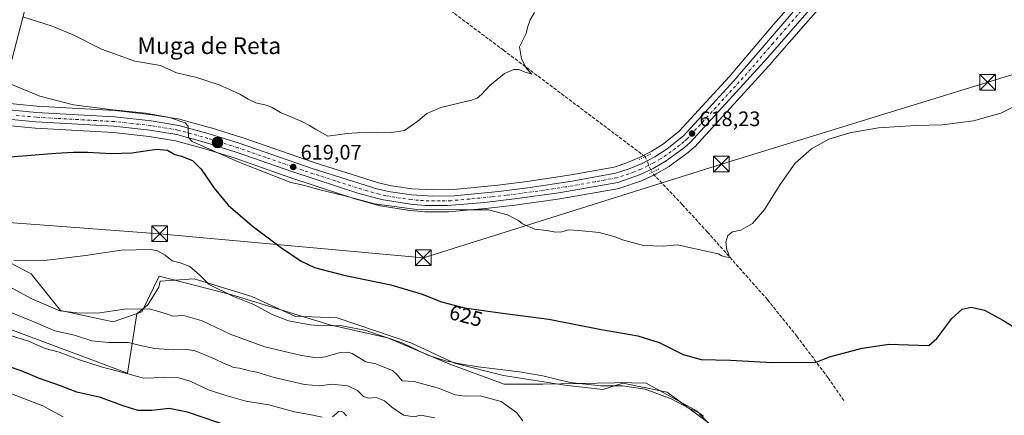
# Model space of a CAD drawing. Units: metres. Extents: x 627872 to 631327, y 4731919 to 4734307.
# Drawn here: x 628343 to 628813, y 4732660 to 4732849 of the extents above; entities that cross this region are included whole.
import ezdxf
from ezdxf.enums import TextEntityAlignment as Align

# ---------------------------------------------------------------- set-up
doc = ezdxf.new("R2010")
doc.units = ezdxf.units.M
doc.header["$MEASUREMENT"] = 0
for name, pattern in [('DGN Style 3', [2.307223458686699, 1.648016756204785, -0.6592067024819142]), ('DGN Style 4', [2.6384748266838614, 1.318413404963828, -0.6592067024819142, 0.001648016756204785, -0.6592067024819142]), ('DGN Style 5', [1.1536117293433497, 0.4944050268614355, -0.6592067024819142])]:
    doc.linetypes.add(name, pattern=pattern)
for name, color, linetype, lineweight in [('Carretera de calzada única Cxs', 7, 'Continuous', 13), ('Carretera de calzada única eje', 7, 'DGN Style 4', 0), ('Corriente artificial lineal', 4, 'DGN Style 3', 13), ('Corriente artificial lineal oculto', 135, 'DGN Style 4', 13), ('Cultivos herbáceos CxS', 92, 'Continuous', 0), ('Curva de nivel maestra', 30, 'Continuous', 30), ('Curva de nivel normal', 30, 'Continuous', 0), ('Entidad de ámbito territorial', 7, 'Continuous', 0), ('Entidad de ámbito territorial CxS', 92, 'Continuous', 0), ('Espacio natural protegido', 121, 'Continuous', 13), ('Espacio natural protegido CxS', 121, 'Continuous', 0), ('Matorral CxS', 135, 'Continuous', 0), ('Núcleo urbano CxS', 7, 'Continuous', 0), ('Puente lineal', 2, 'DGN Style 5', 0), ('Punto de cota en terreno', 7, 'Continuous', 0), ('Punto kilométrico de carretera', 7, 'Continuous', 0), ('Rótulo de curva de nivel directora', 7, 'Continuous', 0), ('Rótulo de punto de cota en terreno', 7, 'Continuous', 0), ('Tendido', 6, 'Continuous', 0), ('Texto cartográfico', 7, 'Continuous', 0), ('Torre de tendido puntual', 7, 'Continuous', 0)]:
    doc.layers.add(name, color=color, linetype=linetype, lineweight=lineweight)
doc.styles.add('Style-Arial', font='txt')

# ---------------------------------------------------------------- blocks, each defined once
blk = doc.blocks.new('*U7')
at = {"layer": 'Matorral CxS', "color": 135, "linetype": 'Continuous', "lineweight": 0}
blk.add_polyline3d([(628323.7814999997, 4732739.8509, 629.8738000000012), (628348.0642999997, 4732727.196699999, 631.0096999999951), (628362.0368999997, 4732709.7777, 634.6591999999946), (628387.3129000004, 4732704.3095, 636.0549000000028), (628400.9760999996, 4732709.0941, 635.264599999995), (628409.1741000004, 4732726.1801, 631.6346000000049), (628444.0141000003, 4732717.2949, 629.6656999999977), (628490.8749000002, 4732702.933499999, 629.7114000000003), (628518.3309000004, 4732696.655099999, 629.9444999999978), (628548.1947, 4732684.1461, 630.2847000000038), (628574.1545000002, 4732674.576900001, 631.9465000000055), (628592.5992999999, 4732674.576500001, 630.9036999999954), (628627.1398999998, 4732675.2053, 629.3220000000001), (628630.1725000005, 4732675.260500001, 629.2795000000042), (628635.0944999997, 4732675.183700001, 629.1968999999954), (628642.0292999997, 4732675.075300001, 628.921100000007), (628666.3783, 4732661.590299999, 629.593200000003), (628696.4364999998, 4732629.4669, 634.3684999999969)], dxfattribs=at)
blk = doc.blocks.new('*U19')
at = {"layer": 'Cultivos herbáceos CxS', "color": 92, "linetype": 'Continuous', "lineweight": 0}
blk.add_polyline3d([(628711.2543000003, 4732855.8091, 616.771900000007), (628703.0294000005, 4732846.350500001, 617.2694000000047), (628681.7133, 4732821.478700001, 618.6110999999946), (628657.9055000005, 4732795.429099999, 617.7777999999962), (628650.3062000005, 4732789.376300001, 617.8306000000011), (628644.7566999998, 4732785.849300001, 618.0096000000049), (628638.9117000002, 4732782.7871, 618.0890999999974), (628632.8241999998, 4732780.2345, 618.0194999999949), (628626.7461999999, 4732778.256100001, 617.8758999999991), (628606.2011000002, 4732774.5503, 618.0402999999933), (628585.1627000002, 4732771.3925, 618.0384999999952), (628571.1275000004, 4732769.651900001, 618.1159000000043), (628550.0979000004, 4732767.5667, 618.241200000004), (628540.1574999997, 4732767.3421, 618.1141999999963), (628530.2279000003, 4732767.946900001, 618.2106000000058), (628520.3557000002, 4732769.3837, 618.1728000000003), (628514.0219000002, 4732770.7623, 618.2890999999945), (628483.2745000003, 4732780.457900001, 617.542100000006), (628448.4061000004, 4732792.593499999, 618.5529999999999), (628448.3051000005, 4732792.626499999, 618.559699999998), (628434.0551000005, 4732797.026500001, 618.8019000000058), (628433.9709000001, 4732797.051300001, 618.8166000000056), (628419.4209000003, 4732801.081300001, 618.4404999999971), (628419.1221000003, 4732801.147700001, 618.4459999999963), (628405.9232000001, 4732803.300899999, 619.0059000000037), (628405.7744000005, 4732803.3215, 619.0072999999975), (628388.2943000002, 4732805.281500001, 619.2792000000045), (628388.1190999999, 4732805.2959, 619.2838000000047), (628370.6070999998, 4732806.225500001, 619.698000000004), (628350.7975000005, 4732807.381899999, 620.1769000000058), (628331.0623000005, 4732809.232100001, 620.5813000000053)], dxfattribs=at)
blk = doc.blocks.new('*U20')
at = {"layer": 'Cultivos herbáceos CxS', "color": 92, "linetype": 'Continuous', "lineweight": 0}
for points in [[(628696.4364999998, 4732629.4669, 634.3684999999969), (628666.3783, 4732661.590299999, 629.593200000003), (628642.0292999997, 4732675.075300001, 628.921100000007), (628635.0944999997, 4732675.183700001, 629.1968999999954), (628630.1725000005, 4732675.260500001, 629.2795000000042), (628627.1398999998, 4732675.2053, 629.3220000000001), (628592.5992999999, 4732674.576500001, 630.9036999999954), (628574.1545000002, 4732674.576900001, 631.9465000000055), (628548.1947, 4732684.1461, 630.2847000000038), (628518.3309000004, 4732696.655099999, 629.9444999999978), (628490.8749000002, 4732702.933499999, 629.7114000000003), (628444.0141000003, 4732717.2949, 629.6656999999977), (628409.1741000004, 4732726.1801, 631.6346000000049), (628400.9760999996, 4732709.0941, 635.264599999995), (628387.3129000004, 4732704.3095, 636.0549000000028), (628362.0368999997, 4732709.7777, 634.6591999999946), (628348.0642999997, 4732727.196699999, 631.0096999999951), (628323.7814999997, 4732739.8509, 629.8738000000012)], [(628329.9720999999, 4732798.7731, 621.3484000000026), (628349.9521000005, 4732796.913100001, 621.478099999993), (628350.0553000001, 4732796.905300001, 621.4787999999971), (628370.1130999997, 4732795.7347, 621.319399999993), (628387.3343000002, 4732794.8189, 621.4027999999962), (628404.4128999999, 4732792.9169, 621.4216000000015), (628417.0154999997, 4732790.865499999, 621.4259000000021), (628431.0657000003, 4732786.961100001, 621.2896999999939), (628445.0916999998, 4732782.630100001, 620.4253000000026), (628472.1788999997, 4732773.148499999, 619.4922999999981), (628472.2414999995, 4732773.127499999, 619.4900999999954), (628503.3315000003, 4732763.0075, 619.779999999999), (628503.4524999997, 4732762.970899999, 619.7718000000023), (628514.7225000003, 4732759.820900001, 619.9116000000067), (628515.0321000004, 4732759.751900001, 619.9190999999992), (628528.9653000003, 4732757.517899999, 619.7060000000056), (628529.2106999997, 4732757.4889, 619.7090999999928), (628536.2506999997, 4732756.948899999, 619.8225999999995), (628536.4687000001, 4732756.940099999, 619.8252000000066), (628547.0663000002, 4732756.9001, 619.7998999999982), (628547.3251, 4732756.9179, 619.7945000000036), (628547.5915000001, 4732756.9397, 619.7884000000049), (628565.1057000002, 4732758.431100001, 619.7094999999972), (628565.1897, 4732758.439300001, 619.7106000000058), (628579.4096999997, 4732760.0593, 619.4919999999984), (628579.4846999999, 4732760.0689, 619.4902000000002), (628600.7647000002, 4732763.038899999, 619.241399999999), (628600.8695, 4732763.055500001, 619.2404999999999), (628629.0903000003, 4732768.015500001, 618.9438999999984), (628629.5519000003, 4732768.135299999, 618.937699999995), (628639.8240999999, 4732771.6931, 618.8473999999987), (628640.0998999998, 4732771.806700001, 618.8389000000025), (628646.6299000002, 4732774.886700001, 618.587400000004), (628646.8517000005, 4732775.002900001, 618.5822999999946), (628653.1231000006, 4732778.6339, 618.735799999995), (628653.3885000005, 4732778.806700001, 618.7409999999945), (628662.1584999999, 4732785.206700001, 618.6744999999937), (628662.3399, 4732785.350299999, 618.6710000000021), (628665.0915000001, 4732787.7487, 618.5856000000058), (628665.3350999998, 4732787.9869, 618.5815000000002), (628702.4451000001, 4732828.616900001, 617.9265000000014), (628702.4924999997, 4732828.6699, 617.9248999999982), (628735.4156999999, 4732866.477700001, 616.796100000007)]]:
    blk.add_polyline3d(points, dxfattribs=at)
blk = doc.blocks.new('5PATER')
at = {"layer": 'Núcleo urbano CxS', "linetype": 'Continuous', "lineweight": 0}
h = blk.add_hatch(color=51, dxfattribs=at)
edge = h.paths.add_edge_path()
edge.add_ellipse((0, 0), major_axis=(-0.1095731443231308, -0.1110710700762829), ratio=0.9994222409660322, start_angle=0, end_angle=360)
blk = doc.blocks.new('5HITCA')
at = {"layer": 'Punto kilométrico de carretera', "linetype": 'Continuous', "lineweight": 0}
h = blk.add_hatch(color=1, dxfattribs=at)
edge = h.paths.add_edge_path()
edge.add_arc((0, 0), 0.2558578010358639, 0, 360)
at = {"layer": 'Punto kilométrico de carretera', "color": 7, "linetype": 'Continuous', "lineweight": 0}
blk.add_circle((0, 0), 0.2558578010358639, dxfattribs=at)
blk = doc.blocks.new('5TTEND')
at = {"layer": 'Corriente artificial lineal', "color": 7, "linetype": 'Continuous', "lineweight": 0}
for p, q in [((-0.375, 0.3754), (0.375, -0.3746)), ((0.3720000000000001, 0.3784000000000001), (-0.3720000000000001, -0.3776))]:
    blk.add_line(p, q, dxfattribs=at)
at = {"layer": 'Corriente artificial lineal', "color": 7, "linetype": 'Continuous', "lineweight": 0, "flags": 128}
blk.add_lwpolyline([(-0.375, -0.3746), (0.375, -0.3746), (0.375, 0.3754), (-0.375, 0.3754), (-0.3720000000000001, -0.3776)], dxfattribs=at)

msp = doc.modelspace()

# ---------------------------------------------------------------- linework, layer by layer
at = {"layer": 'Carretera de calzada única Cxs', "color": 7, "linetype": 'Continuous', "lineweight": 13}
for points in [[(628733.1901000004, 4732868.4901, 616.9695000000065), (628700.2301000003, 4732830.640100001, 617.9388999999937), (628663.1201, 4732790.0101, 618.5849000000017), (628660.3901000004, 4732787.630100001, 618.6264999999985), (628651.6201, 4732781.2301, 618.7309999999999), (628645.3501000004, 4732777.600099999, 618.6652999999933), (628638.8201000001, 4732774.520099999, 618.8150000000023), (628628.5701000001, 4732770.970100001, 618.9248999999982), (628600.3501000004, 4732766.0101, 619.1545000000042), (628579.0701000001, 4732763.040100001, 619.3427999999985), (628564.8501000004, 4732761.420100001, 619.5059000000037), (628547.0701000001, 4732759.9001, 619.735400000005), (628536.4801000003, 4732759.940099999, 619.7177999999985), (628529.4401000004, 4732760.4801, 619.6925000000047), (628515.5301000001, 4732762.710100001, 619.4752000000008), (628504.2600999996, 4732765.860099999, 619.5439999999944), (628473.1700999998, 4732775.9801, 619.4930000000022), (628446.0301000001, 4732785.4801, 620.3105000000069), (628431.9101, 4732789.840100001, 620.8019999999962), (628417.6601, 4732793.800100001, 621.0699000000022), (628404.8201000001, 4732795.890100001, 621.3868999999977), (628387.5800999999, 4732797.8101, 620.7139000000025), (628370.2801000001, 4732798.7301, 620.8972000000067), (628350.2301000003, 4732799.9001, 621.2966000000015), (628330.2500999998, 4732801.7601, 621.1252999999997)], [(628733.1901000004, 4732868.4901, 616.9695000000065), (628700.2301000003, 4732830.640100001, 617.9388999999937), (628663.1201, 4732790.0101, 618.5849000000017), (628660.3901000004, 4732787.630100001, 618.6264999999985), (628651.6201, 4732781.2301, 618.7309999999999), (628645.3501000004, 4732777.600099999, 618.6652999999933), (628638.8201000001, 4732774.520099999, 618.8150000000023), (628628.5701000001, 4732770.970100001, 618.9248999999982), (628600.3501000004, 4732766.0101, 619.1545000000042), (628579.0701000001, 4732763.040100001, 619.3427999999985), (628564.8501000004, 4732761.420100001, 619.5059000000037), (628547.0701000001, 4732759.9001, 619.735400000005), (628536.4801000003, 4732759.940099999, 619.7177999999985), (628529.4401000004, 4732760.4801, 619.6925000000047), (628515.5301000001, 4732762.710100001, 619.4752000000008), (628504.2600999996, 4732765.860099999, 619.5439999999944), (628473.1700999998, 4732775.9801, 619.4930000000022), (628446.0301000001, 4732785.4801, 620.3105000000069), (628431.9101, 4732789.840100001, 620.8019999999962), (628417.6601, 4732793.800100001, 621.0699000000022), (628404.8201000001, 4732795.890100001, 621.3868999999977), (628387.5800999999, 4732797.8101, 620.7139000000025), (628370.2801000001, 4732798.7301, 620.8972000000067), (628350.2301000003, 4732799.9001, 621.2966000000015), (628330.2500999998, 4732801.7601, 621.1252999999997)], [(628330.7301000003, 4732806.2501, 620.6904000000068), (628350.5701000001, 4732804.390100001, 620.6012000000047), (628370.4401000004, 4732803.2301, 620.4774000000034), (628387.9600999998, 4732802.300100001, 620.3545000000013), (628405.4401000004, 4732800.340100001, 620.0803000000016), (628418.6201, 4732798.190099999, 619.9765000000043), (628433.1700999998, 4732794.1601, 619.7966000000015), (628447.4200999998, 4732789.7601, 619.4198000000034), (628482.3300999999, 4732777.610099999, 618.934500000003), (628513.2500999998, 4732767.860099999, 619.0216999999975), (628519.8201000001, 4732766.4301, 619.0283999999956), (628529.9200999998, 4732764.960100001, 619.0099999999948), (628540.1001000004, 4732764.340100001, 619.097099999999), (628550.2801000001, 4732764.5701, 619.1110999999946), (628571.4600999998, 4732766.670100001, 619.0709999999963), (628585.5701000001, 4732768.420100001, 618.9097000000038), (628606.6901000004, 4732771.590100001, 618.7942000000039), (628627.4801000003, 4732775.340100001, 618.5978999999934), (628633.8701, 4732777.420100001, 618.5841999999975), (628640.1901000004, 4732780.0701, 618.5053999999947), (628646.2600999996, 4732783.2501, 618.4603000000062), (628652.0500999996, 4732786.9301, 618.3769999999931), (628659.9600999998, 4732793.2301, 618.2734999999957), (628683.9600999998, 4732819.4901, 618.3006000000023), (628705.3000999996, 4732844.390100001, 617.5681999999942), (628713.5000999998, 4732853.8201, 617.3543999999965)], [(628330.7301000003, 4732806.2501, 620.6904000000068), (628350.5701000001, 4732804.390100001, 620.6012000000047), (628370.4401000004, 4732803.2301, 620.4774000000034), (628387.9600999998, 4732802.300100001, 620.3545000000013), (628405.4401000004, 4732800.340100001, 620.0803000000016), (628418.6201, 4732798.190099999, 619.9765000000043), (628433.1700999998, 4732794.1601, 619.7966000000015), (628447.4200999998, 4732789.7601, 619.4198000000034), (628482.3300999999, 4732777.610099999, 618.934500000003), (628513.2500999998, 4732767.860099999, 619.0216999999975), (628519.8201000001, 4732766.4301, 619.0283999999956), (628529.9200999998, 4732764.960100001, 619.0099999999948), (628540.1001000004, 4732764.340100001, 619.097099999999), (628550.2801000001, 4732764.5701, 619.1110999999946), (628571.4600999998, 4732766.670100001, 619.0709999999963), (628585.5701000001, 4732768.420100001, 618.9097000000038), (628606.6901000004, 4732771.590100001, 618.7942000000039), (628627.4801000003, 4732775.340100001, 618.5978999999934), (628633.8701, 4732777.420100001, 618.5841999999975), (628640.1901000004, 4732780.0701, 618.5053999999947), (628646.2600999996, 4732783.2501, 618.4603000000062), (628652.0500999996, 4732786.9301, 618.3769999999931), (628659.9600999998, 4732793.2301, 618.2734999999957), (628683.9600999998, 4732819.4901, 618.3006000000023), (628705.3000999996, 4732844.390100001, 617.5681999999942), (628713.5000999998, 4732853.8201, 617.3543999999965)]]:
    msp.add_polyline3d(points, dxfattribs=at)
at = {"layer": 'Carretera de calzada única eje', "color": 7, "linetype": 'DGN Style 4', "lineweight": 0}
msp.add_polyline3d([(628723.3300999999, 4732861.1501, 617.193499999994), (628706.8701, 4732842.2301, 617.6496999999945), (628702.7600999996, 4732837.5101, 617.773000000001), (628692.1001000004, 4732825.0601, 618.0929000000033), (628673.5301000001, 4732804.7501, 618.2673000000068), (628661.5301000001, 4732791.610099999, 618.4401000000071), (628660.1700999998, 4732790.4301, 618.453800000003), (628656.2301000003, 4732787.270099999, 618.5037000000011), (628651.8300999999, 4732784.0801, 618.562699999995), (628648.9401000004, 4732782.2401, 618.5987000000023), (628645.8201000001, 4732780.4301, 618.5785999999935), (628642.7801000001, 4732778.840100001, 618.619000000006), (628639.5100999996, 4732777.300100001, 618.6609999999928), (628636.3501000004, 4732775.970100001, 618.7111000000004), (628631.2301000003, 4732774.1801, 618.7462999999989), (628628.0301000001, 4732773.1601, 618.774900000004), (628617.6201, 4732771.270099999, 618.8592000000062), (628603.5100999996, 4732768.800100001, 618.940300000002), (628592.9600999998, 4732767.210100001, 619.0626000000047), (628582.3201000001, 4732765.7301, 619.1670000000013), (628575.2600999996, 4732764.840100001, 619.2066000000051), (628568.1401000004, 4732764.040100001, 619.2369999999937), (628557.5701000001, 4732762.9901, 619.2780999999959), (628548.6700999998, 4732762.2301, 619.3411999999954), (628543.5701000001, 4732762.110099999, 619.3479999999981), (628538.2801000001, 4732762.140100001, 619.3260000000009), (628533.2100999998, 4732762.440099999, 619.2796999999991), (628529.6700999998, 4732762.720100001, 619.2571999999927), (628524.6401000004, 4732763.440099999, 619.2253999999957), (628517.6700999998, 4732764.5701, 619.2459999999992), (628514.3901000004, 4732765.290100001, 619.2565000000031), (628508.7500999998, 4732766.860099999, 619.2103000000062), (628493.3000999996, 4732771.7401, 619.1178000000073), (628477.7500999998, 4732776.800100001, 619.1707000000024), (628460.3000999996, 4732782.860099999, 619.3479999999981), (628446.7301000003, 4732787.610099999, 619.6628000000055), (628439.6001000004, 4732789.8201, 619.8965000000027), (628432.5500999996, 4732792.0001, 620.0997999999963), (628418.1401000004, 4732796.0001, 620.5075999999972), (628405.1401000004, 4732798.110099999, 620.281099999993), (628396.3901000004, 4732799.090100001, 620.4064999999973), (628387.7600999996, 4732800.050100001, 620.5347999999941), (628379.0100999996, 4732800.5101, 620.6680999999953), (628370.3501000004, 4732800.9801, 620.6821999999956), (628360.3300999999, 4732801.5701, 620.7290999999968), (628350.3901000004, 4732802.140100001, 620.8073000000004), (628340.4101, 4732803.0801, 620.7651999999945)], dxfattribs=at)
at = {"layer": 'Corriente artificial lineal', "color": 4, "linetype": 'DGN Style 3', "lineweight": 13}
for points in [[(628641.5475000005, 4732783.275599999, 618.178899999999), (628573.9401000004, 4732834.0801, 614.5893999999971), (628486.2600999996, 4732899.6601, 611.2866000000067), (628408.8400999998, 4732956.050100001, 608.0265000000073), (628336.5500999996, 4733009.860099999, 605.5032999999967), (628273.8800999997, 4733060.360099999, 602.8108999999968), (628192.9301000005, 4733130.640100001, 599.8313999999956), (628151.3399999999, 4733164.224199999, 598.7462999999989)], [(628736.5800999999, 4732666.720100001, 627.2209000000003), (628728.9700999996, 4732677.6801, 625.9159000000072), (628714.1401000004, 4732697.4001, 623.7250000000058), (628700.0100999996, 4732714.9801, 622.0265999999974), (628671.3800999997, 4732747.2401, 619.6331999999966), (628659.2801000001, 4732760.440099999, 619.317200000005), (628644.8153999997, 4732775.732000001, 618.602899999998)]]:
    msp.add_polyline3d(points, dxfattribs=at)
at = {"layer": 'Corriente artificial lineal oculto', "color": 135, "linetype": 'DGN Style 4', "lineweight": 13, "extrusion": (-0.0204742025027047, 0.04726252149689806, 0.9986726496172975), "elevation": 211429.6953180764, "flags": 128}
msp.add_lwpolyline([(-2458149.665825794, -4087447.347125788), (-2458149.665825794, -4087439.115185109)], dxfattribs=at)
at = {"layer": 'Cultivos herbáceos CxS', "color": 92, "linetype": 'Continuous', "lineweight": 0}
for points in [[(628329.9720999999, 4732798.7731, 621.3484000000026), (628349.9521000005, 4732796.913100001, 621.478099999993), (628350.0553000001, 4732796.905300001, 621.4787999999971), (628370.1130999997, 4732795.7347, 621.319399999993), (628387.3343000002, 4732794.8189, 621.4027999999962), (628404.4128999999, 4732792.9169, 621.4216000000015), (628417.0154999997, 4732790.865499999, 621.4259000000021), (628431.0657000003, 4732786.961100001, 621.2896999999939), (628445.0916999998, 4732782.630100001, 620.4253000000026), (628472.1788999997, 4732773.148499999, 619.4922999999981), (628472.2414999995, 4732773.127499999, 619.4900999999954), (628503.3315000003, 4732763.0075, 619.779999999999), (628503.4524999997, 4732762.970899999, 619.7718000000023), (628514.7225000003, 4732759.820900001, 619.9116000000067), (628515.0321000004, 4732759.751900001, 619.9190999999992), (628528.9653000003, 4732757.517899999, 619.7060000000056), (628529.2106999997, 4732757.4889, 619.7090999999928), (628536.2506999997, 4732756.948899999, 619.8225999999995), (628536.4687000001, 4732756.940099999, 619.8252000000066), (628547.0663000002, 4732756.9001, 619.7998999999982), (628547.3251, 4732756.9179, 619.7945000000036), (628547.5915000001, 4732756.9397, 619.7884000000049), (628565.1057000002, 4732758.431100001, 619.7094999999972), (628565.1897, 4732758.439300001, 619.7106000000058), (628579.4096999997, 4732760.0593, 619.4919999999984), (628579.4846999999, 4732760.0689, 619.4902000000002), (628600.7647000002, 4732763.038899999, 619.241399999999), (628600.8695, 4732763.055500001, 619.2404999999999), (628629.0903000003, 4732768.015500001, 618.9438999999984), (628629.5519000003, 4732768.135299999, 618.937699999995), (628639.8240999999, 4732771.6931, 618.8473999999987), (628640.0998999998, 4732771.806700001, 618.8389000000025), (628646.6299000002, 4732774.886700001, 618.587400000004), (628646.8517000005, 4732775.002900001, 618.5822999999946), (628653.1231000006, 4732778.6339, 618.735799999995), (628653.3885000005, 4732778.806700001, 618.7409999999945), (628662.1584999999, 4732785.206700001, 618.6744999999937), (628662.3399, 4732785.350299999, 618.6710000000021), (628665.0915000001, 4732787.7487, 618.5856000000058), (628665.3350999998, 4732787.9869, 618.5815000000002), (628702.4451000001, 4732828.616900001, 617.9265000000014), (628702.4924999997, 4732828.6699, 617.9248999999982), (628735.4156999999, 4732866.477700001, 616.796100000007)], [(628331.0623000005, 4732809.232100001, 620.5813000000053), (628350.7975000005, 4732807.381899999, 620.1769000000058), (628370.6070999998, 4732806.225500001, 619.698000000004), (628388.1190999999, 4732805.2959, 619.2838000000047), (628388.2943000002, 4732805.281500001, 619.2792000000045), (628405.7744000005, 4732803.3215, 619.0072999999975), (628405.9232000001, 4732803.300899999, 619.0059000000037), (628419.1221000003, 4732801.147700001, 618.4459999999963), (628419.4209000003, 4732801.081300001, 618.4404999999971), (628433.9709000001, 4732797.051300001, 618.8166000000056), (628434.0551000005, 4732797.026500001, 618.8019000000058), (628448.3051000005, 4732792.626499999, 618.559699999998), (628448.4061000004, 4732792.593499999, 618.5529999999999), (628483.2745000003, 4732780.457900001, 617.542100000006), (628514.0219000002, 4732770.7623, 618.2890999999945), (628520.3557000002, 4732769.3837, 618.1728000000003), (628530.2279000003, 4732767.946900001, 618.2106000000058), (628540.1574999997, 4732767.3421, 618.1141999999963), (628550.0979000004, 4732767.5667, 618.241200000004), (628571.1275000004, 4732769.651900001, 618.1159000000043), (628585.1627000002, 4732771.3925, 618.0384999999952), (628606.2011000002, 4732774.5503, 618.0402999999933), (628626.7461999999, 4732778.256100001, 617.8758999999991), (628632.8241999998, 4732780.2345, 618.0194999999949), (628638.9117000002, 4732782.7871, 618.0890999999974), (628644.7566999998, 4732785.849300001, 618.0096000000049), (628650.3062000005, 4732789.376300001, 617.8306000000011), (628657.9055000005, 4732795.429099999, 617.7777999999962), (628681.7133, 4732821.478700001, 618.6110999999946), (628703.0294000005, 4732846.350500001, 617.2694000000047), (628711.2543000003, 4732855.8091, 616.771900000007)], [(628323.7814999997, 4732739.8509, 629.8738000000012), (628348.0642999997, 4732727.196699999, 631.0096999999951), (628362.0368999997, 4732709.7777, 634.6591999999946), (628387.3129000004, 4732704.3095, 636.0549000000028), (628400.9760999996, 4732709.0941, 635.264599999995), (628409.1741000004, 4732726.1801, 631.6346000000049), (628444.0141000003, 4732717.2949, 629.6656999999977), (628490.8749000002, 4732702.933499999, 629.7114000000003), (628518.3309000004, 4732696.655099999, 629.9444999999978), (628548.1947, 4732684.1461, 630.2847000000038), (628574.1545000002, 4732674.576900001, 631.9465000000055), (628592.5992999999, 4732674.576500001, 630.9036999999954), (628627.1398999998, 4732675.2053, 629.3220000000001), (628630.1725000005, 4732675.260500001, 629.2795000000042), (628635.0944999997, 4732675.183700001, 629.1968999999954), (628642.0292999997, 4732675.075300001, 628.921100000007), (628666.3783, 4732661.590299999, 629.593200000003), (628696.4364999998, 4732629.4669, 634.3684999999969), (628710.9687000001, 4732585.381100001, 640.6554999999935), (628727.8591, 4732560.436899999, 642.818299999999), (628734.3415000001, 4732527.363100001, 651.0316000000021)]]:
    msp.add_polyline3d(points, dxfattribs=at)
at = {"layer": 'Curva de nivel maestra', "color": 30, "linetype": 'Continuous', "lineweight": 30, "flags": 128}
for points, elevation in [([(628334.0499999998, 4732782.8201), (628359.8200000003, 4732784.9801), (628368.2800000003, 4732785.390100001), (628375.2000000002, 4732785.440099999), (628386.2400000002, 4732784.720100001), (628396.2000000002, 4732785.1601), (628407.9199999999, 4732786.890100001), (628413.1399999997, 4732786.290100001), (628416.7100000001, 4732784.340100001), (628419.8600000005, 4732783.450099999), (628425.1799999997, 4732781.4001), (628429.3399999999, 4732777.2601), (628435.4600000001, 4732768.1501), (628442.2199999997, 4732760.120100001), (628453.7000000002, 4732750.1601), (628467.7100000001, 4732739.630100001), (628477.0800000001, 4732733.350099999), (628483.5499999998, 4732730.360099999), (628497.4500000002, 4732726.600099999), (628520.0599999997, 4732722.020099999), (628534.9299999997, 4732717.540100001), (628544.2699999996, 4732713.880100001), (628555.1600000003, 4732711.040100001), (628573.4000000004, 4732708.440099999), (628595.4800000006, 4732705.610099999), (628619.8300000001, 4732700.800100001), (628638.0199999996, 4732697.670100001), (628648.2199999997, 4732694.5001), (628659.7400000002, 4732688.780099999), (628668.4000000004, 4732686.380100001), (628682.3799999999, 4732686.030099999), (628702.2699999996, 4732684.940099999), (628723.4100000003, 4732685.0801), (628729.75, 4732687.6601), (628745.3300000001, 4732691.8101), (628758.0700000003, 4732693.690099999), (628772.3300000001, 4732693.220100001), (628777.2400000002, 4732692.950099999), (628781.0300000003, 4732696.4301), (628788.2400000002, 4732705.850099999), (628793.0800000001, 4732710.300100001), (628797.4100000003, 4732711.3301), (628803.79, 4732709.880100001), (628812.5899999999, 4732705.1801), (628819.54, 4732700.800100001)], 625), ([(628444.25, 4732653.870100001), (628422.7400000002, 4732661.140100001), (628414.0599999997, 4732662.860099999), (628405.7300000006, 4732661.970100001), (628399.0599999997, 4732662.0001), (628392.0899999999, 4732664.130100001), (628381.1299999999, 4732668.220100001), (628369.8799999999, 4732670.670100001), (628362.0700000003, 4732673.7601), (628352.0599999997, 4732677.200099999), (628343.7100000001, 4732680.700099999), (628336.7800000003, 4732683.1501)], 650)]:
    msp.add_lwpolyline(points, dxfattribs=dict(at, elevation=elevation))
at = {"layer": 'Curva de nivel normal', "color": 30, "linetype": 'Continuous', "lineweight": 0, "flags": 128}
for points, elevation in [([(628344.0499999998, 4732850.020099999), (628358.0499999998, 4732845.640100001), (628368.0599999997, 4732841.440099999), (628381.6100000005, 4732834.610099999), (628397.5899999999, 4732828.960100001), (628409.9299999997, 4732826.7501), (628417.5499999998, 4732823.300100001), (628426.6399999997, 4732821.2601), (628437.9500000002, 4732817.540100001), (628447.7699999996, 4732813.1801), (628451.7699999996, 4732810.720100001), (628455.4800000006, 4732809.040100001), (628460.4199999999, 4732807.840100001), (628463.2199999997, 4732806.690099999), (628467.2599999999, 4732804.350099999), (628477.0999999996, 4732800.1801), (628481.1299999999, 4732798.090100001), (628484, 4732796.3301), (628489.7999999998, 4732793.0801), (628499.1500000004, 4732794.350099999), (628508.3899999997, 4732795.030099999), (628513.6699999999, 4732794.620100001), (628520.1200000001, 4732794.7401), (628523.7300000006, 4732795.280099999), (628526.5700000003, 4732795.840100001), (628532.8700000001, 4732800.2301), (628537.1699999999, 4732803.860099999), (628543.8799999999, 4732806.7601), (628558.6200000001, 4732810.3101), (628561.2999999998, 4732811.2501), (628563.3600000005, 4732813.0101), (628567.3600000005, 4732817.2301), (628574.3200000003, 4732822.960100001), (628578.7999999998, 4732824.960100001), (628581.2199999997, 4732824.920100001), (628584.1699999999, 4732823.610099999), (628587.3799999999, 4732822.6801), (628584.8099999997, 4732825.4301), (628582.5300000003, 4732829.970100001), (628581.4800000006, 4732835.7601), (628583.04, 4732838.9101), (628584.7400000002, 4732842.0601), (628585.2699999996, 4732844.940099999), (628586.5999999996, 4732848.6801), (628588.75, 4732852.220100001)], 615), ([(628337.9199999999, 4732818.100099999), (628352.2000000002, 4732812.170100001), (628368.25, 4732807.970100001), (628387.0599999997, 4732805.6801), (628402.8600000005, 4732804.090100001), (628414.2300000006, 4732801.9801), (628421.6900000004, 4732799.360099999), (628423.0499999998, 4732797.880100001), (628423.29, 4732792.4101), (628424.9500000002, 4732790.5801), (628447.0599999997, 4732780.8101), (628472.2100000001, 4732770.840100001), (628478.8700000001, 4732769.440099999), (628486.0599999997, 4732767.340100001), (628497.3899999997, 4732764.690099999), (628512.2199999997, 4732760.6801), (628532.3600000005, 4732758.0701), (628553.2199999997, 4732757.770099999), (628566.7400000002, 4732757.780099999), (628575.7400000002, 4732755.530099999), (628579.1200000001, 4732753.6601), (628581.0700000003, 4732752.800100001), (628582.9900000002, 4732751.1601), (628588.7800000003, 4732748.640100001), (628594.3899999997, 4732747.9001), (628598.8600000005, 4732747.140100001), (628601.7300000006, 4732747.340100001), (628605.0099999999, 4732748.290100001), (628609.8799999999, 4732747.9001), (628619.5999999996, 4732746.970100001), (628624.7999999998, 4732745.520099999), (628627.2999999998, 4732744.880100001), (628630.7199999997, 4732743.5001), (628640.8200000003, 4732740.8201), (628650.2000000002, 4732740.450099999), (628657.0700000003, 4732741.200099999), (628672.0899999999, 4732737.7401), (628676.5999999996, 4732736.860099999), (628678.2800000003, 4732735.920100001), (628679.8200000003, 4732735.340100001), (628681.8700000001, 4732735.020099999), (628681.5, 4732736.920100001), (628680.5999999996, 4732738.7601), (628680.1100000005, 4732742.440099999), (628681.1900000004, 4732745.550100001), (628683.4100000003, 4732747.2601), (628687.4100000003, 4732748.1601), (628692.9400000004, 4732751.370100001), (628698.7199999997, 4732758.0601), (628706.1399999997, 4732770.0101), (628713.2999999998, 4732780.130100001), (628721.0800000001, 4732786.9901), (628729.4100000003, 4732791.5601), (628739.5, 4732794.6801), (628753.1100000005, 4732797.0001), (628771.0599999997, 4732798.100099999), (628783.6600000003, 4732798.450099999), (628798.5199999996, 4732800.440099999), (628811.5800000001, 4732804.090100001), (628819.8799999999, 4732808.220100001)], 620), ([(628669.4500000002, 4732659.1801), (628666.7400000002, 4732661.1601), (628662.4000000004, 4732663.130100001), (628654.0700000003, 4732667.530099999), (628641.6299999999, 4732672.130100001), (628630.7400000002, 4732673.700099999), (628620.4000000004, 4732673.670100001), (628605.7100000001, 4732675.3101), (628592.6399999997, 4732678.4901), (628581.5199999996, 4732680.450099999), (628561.6799999997, 4732682.7401), (628553.9400000004, 4732684.0801), (628546.1200000001, 4732685.610099999), (628537.6299999999, 4732688.460100001), (628525.3700000001, 4732694.2301), (628507.5800000001, 4732700.420100001), (628495.7100000001, 4732702.6501), (628487.5199999996, 4732702.470100001), (628481.4299999997, 4732702.9001), (628471.0499999998, 4732704.770099999), (628463.3200000003, 4732707.790100001), (628454.8799999999, 4732712.380100001), (628444.4000000004, 4732716.5801), (628433.0599999997, 4732722.2401), (628428.5099999999, 4732726.800100001), (628423.8899999997, 4732730.840100001), (628419.2800000003, 4732732.5601), (628415.4800000006, 4732733.440099999), (628412.1600000003, 4732736.2601), (628408.3899999997, 4732738.290100001), (628405.3300000001, 4732738.940099999), (628391.0599999997, 4732738.640100001), (628374.0599999997, 4732736.040100001), (628354.4699999997, 4732733.5801), (628339.7699999996, 4732733.800100001)], 630), ([(628332.9500000002, 4732723.5801), (628348.3200000003, 4732715.270099999), (628361.7199999997, 4732709.6501), (628369.8200000003, 4732708.630100001), (628379.75, 4732708.530099999), (628392.7300000006, 4732710.360099999), (628404.5599999997, 4732710.520099999), (628412.7199999997, 4732708.0801), (628415.7100000001, 4732706.9901), (628420.8799999999, 4732707.3301), (628429.8600000005, 4732704.8101), (628443.1100000005, 4732698.460100001), (628459.7999999998, 4732692.380100001), (628477.3300000001, 4732688.2401), (628484.6100000005, 4732687.1501), (628488.5800000001, 4732687.590100001), (628495.8300000001, 4732689.6801), (628499.7000000002, 4732689.840100001), (628501.5599999997, 4732689.130100001), (628508.04, 4732685.2301), (628512.7999999998, 4732684.290100001), (628516.2999999998, 4732682.7401), (628520.7599999999, 4732681.0101), (628523.1299999999, 4732678.890100001), (628525.4400000004, 4732676.140100001), (628531.1600000003, 4732675.840100001), (628543.2199999997, 4732672.4901), (628550.7599999999, 4732669.360099999), (628555.5199999996, 4732668.790100001), (628562.7400000002, 4732669.0101), (628572.7000000002, 4732666.280099999), (628580.1399999997, 4732661.030099999), (628583.0999999996, 4732656.940099999)], 635), ([(628337.7199999997, 4732709.120100001), (628350.0499999998, 4732704.0601), (628359.3799999999, 4732700.050100001), (628368.7400000002, 4732698.020099999), (628377.0599999997, 4732695.300100001), (628385.2199999997, 4732694.5001), (628394.4900000002, 4732694.440099999), (628400.8799999999, 4732692.8201), (628407.0199999996, 4732691.630100001), (628416.0199999996, 4732690.950099999), (628421.5899999999, 4732691.280099999), (628426.5199999996, 4732690.4101), (628435.6399999997, 4732686.700099999), (628440.3799999999, 4732684.390100001), (628442.9100000003, 4732683.420100001), (628444.8099999997, 4732682.520099999), (628447.6600000003, 4732682.110099999), (628452.3899999997, 4732680.960100001), (628455.9400000004, 4732680.220100001), (628464.25, 4732677.6801), (628478.7599999999, 4732674.3101), (628485.9900000002, 4732673.780099999), (628491.7800000003, 4732674.4901), (628499.5099999999, 4732673.8101), (628504.0099999999, 4732671.5001), (628506.9000000004, 4732668.5701), (628509.3600000005, 4732667.890100001), (628512.9699999997, 4732668.090100001), (628516.9699999997, 4732666.5801), (628520.5300000003, 4732663.470100001), (628526.0999999996, 4732659.7601), (628531.1900000004, 4732658.850099999), (628534.1200000001, 4732659.720100001), (628541, 4732658.440099999)], 640), ([(628487.2000000002, 4732658.800100001), (628481.9199999999, 4732659.860099999), (628473.9500000002, 4732661.3101), (628461.6200000001, 4732664.590100001), (628450.7400000002, 4732666.440099999), (628441.7400000002, 4732669.0101), (628433.0800000001, 4732671.700099999), (628424.1200000001, 4732675.9301), (628418.6399999997, 4732677.5801), (628411.6799999997, 4732677.790100001), (628401.7999999998, 4732677.4101), (628393.1900000004, 4732679.800100001), (628381.5099999999, 4732682.7601), (628370.6799999997, 4732686.280099999), (628361.4400000004, 4732689.790100001), (628354.75, 4732691.640100001), (628346.6900000004, 4732695.040100001), (628335.1299999999, 4732698.7501)], 645.0000000000001), ([(628336.5, 4732670.700099999), (628353.54, 4732664.140100001), (628363.3300000001, 4732658.940099999)], 655), ([(628498.79, 4732659.4301), (628497.4199999999, 4732661.030099999), (628496.1900000004, 4732661.640100001), (628495.0499999998, 4732661.520099999), (628493.9699999997, 4732660.4901), (628492.1799999997, 4732658.9301)], 645.0000000000001)]:
    msp.add_lwpolyline(points, dxfattribs=dict(at, elevation=elevation))
at = {"layer": 'Entidad de ámbito territorial', "color": 7, "linetype": 'Continuous', "lineweight": 0, "flags": 128}
msp.add_lwpolyline([(628325.8830000017, 4732739.138100003), (628326.7010000022, 4732754.400000002), (628328.3420000017, 4732794.580999998), (628329.8530000015, 4732798.682000001), (628331.1670000008, 4732802.252), (628333.1250000013, 4732808.130000002), (628377.7000000014, 4732978.765000002), (628377.4530000018, 4733037.085000002), (628376.5780000017, 4733163.378000002), (628377.9130000002, 4733168.228999999), (628394.6320000004, 4733212.347), (628402.4580000007, 4733236.366000001), (628311.7080000001, 4733283.268000001), (628257.9560000009, 4733310.582000002), (628250.7930000008, 4733343.246999999), (628237.234000001, 4733437.957000002), (628235.2760000007, 4733451.632999998), (628195.5389999998, 4733604.090000001)], dxfattribs=at)
at = {"layer": 'Entidad de ámbito territorial CxS', "color": 92, "linetype": 'Continuous', "lineweight": 0, "flags": 128}
msp.add_lwpolyline([(628333.1250000007, 4732808.130000001), (628377.7000000008, 4732978.765000001)], dxfattribs=at)
at = {"layer": 'Espacio natural protegido', "color": 121, "linetype": 'Continuous', "lineweight": 13, "flags": 128}
msp.add_lwpolyline([(628671.8839999998, 4732656.0761), (628652.1170000006, 4732670.745100001), (628630.9589999998, 4732674.969099998), (628621.3360000009, 4732672.015100001), (628603.252000001, 4732674.1271), (628573.8230000014, 4732678.720100002), (628550.4809999996, 4732684.552099999), (628529.6330000019, 4732694.248100001), (628494.3830000008, 4732706.2361), (628474.0380000002, 4732707.040100002), (628453.5719999999, 4732716.484100001), (628425.9970000006, 4732724.798099998), (628409.7420000002, 4732723.760100001), (628409.0120000015, 4732720.953099998), (628403.7810000024, 4732712.485100001), (628398.4979999999, 4732708.199100001), (628394.0350000021, 4732679.788099999), (628323.1310000004, 4732706.181100001)], dxfattribs=at)
msp.add_lwpolyline([(628671.8839999998, 4732656.0761), (628652.1170000006, 4732670.745100001), (628630.9589999998, 4732674.969099998), (628621.3360000009, 4732672.015100001), (628603.252000001, 4732674.1271), (628573.8230000014, 4732678.720100002), (628550.4809999996, 4732684.552099999), (628529.6330000019, 4732694.248100001), (628494.3830000008, 4732706.2361), (628474.0380000002, 4732707.040100002), (628453.5719999999, 4732716.484100001), (628425.9970000006, 4732724.798099998), (628409.7420000002, 4732723.760100001), (628409.0120000015, 4732720.953099998), (628403.7810000024, 4732712.485100001), (628398.4979999999, 4732708.199100001), (628394.0350000021, 4732679.788099999), (628323.1310000004, 4732706.181100001)], dxfattribs=at)
at = {"layer": 'Espacio natural protegido CxS', "color": 121, "linetype": 'Continuous', "lineweight": 0, "flags": 128}
msp.add_lwpolyline([(628323.1309999998, 4732706.181066666), (628394.0349999993, 4732679.7881), (628398.4979999993, 4732708.1991), (628403.7809999996, 4732712.4851), (628409.012000001, 4732720.953099999), (628409.7419999996, 4732723.760100001), (628425.997, 4732724.798099999), (628453.5719999993, 4732716.4841), (628474.0379999996, 4732707.040100001), (628494.3830000003, 4732706.236099999), (628529.6330000013, 4732694.2481), (628550.480999999, 4732684.5521), (628573.8230000008, 4732678.720100001), (628603.2520000006, 4732674.127099999), (628621.3360000004, 4732672.015099999), (628630.9589999992, 4732674.969099999), (628652.1169999999, 4732670.7451), (628671.8839999993, 4732656.076099999)], dxfattribs=at)
msp.add_lwpolyline([(628323.1309999998, 4732706.181066666), (628394.0349999993, 4732679.7881), (628398.4979999993, 4732708.1991), (628403.7809999996, 4732712.4851), (628409.012000001, 4732720.953099999), (628409.7419999996, 4732723.760100001), (628425.997, 4732724.798099999), (628453.5719999993, 4732716.4841), (628474.0379999996, 4732707.040100001), (628494.3830000003, 4732706.236099999), (628529.6330000013, 4732694.2481), (628550.480999999, 4732684.5521), (628573.8230000008, 4732678.720100001), (628603.2520000006, 4732674.127099999), (628621.3360000004, 4732672.015099999), (628630.9589999992, 4732674.969099999), (628652.1169999999, 4732670.7451), (628671.8839999993, 4732656.076099999)], dxfattribs=at)
at = {"layer": 'Matorral CxS', "color": 135, "linetype": 'Continuous', "lineweight": 0}
msp.add_polyline3d([(628323.7814999997, 4732739.8509, 629.8738000000012), (628348.0642999997, 4732727.196699999, 631.0096999999951), (628362.0368999997, 4732709.7777, 634.6591999999946), (628387.3129000004, 4732704.3095, 636.0549000000028), (628400.9760999996, 4732709.0941, 635.264599999995), (628409.1741000004, 4732726.1801, 631.6346000000049), (628444.0141000003, 4732717.2949, 629.6656999999977), (628490.8749000002, 4732702.933499999, 629.7114000000003), (628518.3309000004, 4732696.655099999, 629.9444999999978), (628548.1947, 4732684.1461, 630.2847000000038), (628574.1545000002, 4732674.576900001, 631.9465000000055), (628592.5992999999, 4732674.576500001, 630.9036999999954), (628627.1398999998, 4732675.2053, 629.3220000000001), (628630.1725000005, 4732675.260500001, 629.2795000000042), (628635.0944999997, 4732675.183700001, 629.1968999999954), (628642.0292999997, 4732675.075300001, 628.921100000007), (628666.3783, 4732661.590299999, 629.593200000003), (628696.4364999998, 4732629.4669, 634.3684999999969), (628710.9687000001, 4732585.381100001, 640.6554999999935), (628727.8591, 4732560.436899999, 642.818299999999), (628734.3415000001, 4732527.363100001, 651.0316000000021)], dxfattribs=at)
at = {"layer": 'Núcleo urbano CxS', "color": 7, "linetype": 'Continuous', "lineweight": 0}
for points in [[(628735.4156999999, 4732866.477700001, 616.796100000007), (628702.4924999997, 4732828.6699, 617.9248999999982), (628702.4451000001, 4732828.616900001, 617.9265000000014), (628665.3350999998, 4732787.9869, 618.5815000000002), (628665.0915000001, 4732787.7487, 618.5856000000058), (628662.3399, 4732785.350299999, 618.6710000000021), (628662.1584999999, 4732785.206700001, 618.6744999999937), (628653.3885000005, 4732778.806700001, 618.7409999999945), (628653.1231000006, 4732778.6339, 618.735799999995), (628646.8517000005, 4732775.002900001, 618.5822999999946), (628646.6299000002, 4732774.886700001, 618.587400000004), (628640.0998999998, 4732771.806700001, 618.8389000000025), (628639.8240999999, 4732771.6931, 618.8473999999987), (628629.5519000003, 4732768.135299999, 618.937699999995), (628629.0903000003, 4732768.015500001, 618.9438999999984), (628600.8695, 4732763.055500001, 619.2404999999999), (628600.7647000002, 4732763.038899999, 619.241399999999), (628579.4846999999, 4732760.0689, 619.4902000000002), (628579.4096999997, 4732760.0593, 619.4919999999984), (628565.1897, 4732758.439300001, 619.7106000000058), (628565.1057000002, 4732758.431100001, 619.7094999999972), (628547.5915000001, 4732756.9397, 619.7884000000049), (628547.3251, 4732756.9179, 619.7945000000036), (628547.0663000002, 4732756.9001, 619.7998999999982), (628536.4687000001, 4732756.940099999, 619.8252000000066), (628536.2506999997, 4732756.948899999, 619.8225999999995), (628529.2106999997, 4732757.4889, 619.7090999999928), (628528.9653000003, 4732757.517899999, 619.7060000000056), (628515.0321000004, 4732759.751900001, 619.9190999999992), (628514.7225000003, 4732759.820900001, 619.9116000000067), (628503.4524999997, 4732762.970899999, 619.7718000000023), (628503.3315000003, 4732763.0075, 619.779999999999), (628472.2414999995, 4732773.127499999, 619.4900999999954), (628472.1788999997, 4732773.148499999, 619.4922999999981), (628445.0916999998, 4732782.630100001, 620.4253000000026), (628431.0657000003, 4732786.961100001, 621.2896999999939), (628417.0154999997, 4732790.865499999, 621.4259000000021), (628404.4128999999, 4732792.9169, 621.4216000000015), (628387.3343000002, 4732794.8189, 621.4027999999962), (628370.1130999997, 4732795.7347, 621.319399999993), (628350.0553000001, 4732796.905300001, 621.4787999999971), (628349.9521000005, 4732796.913100001, 621.478099999993), (628329.9720999999, 4732798.7731, 621.3484000000026)], [(628329.9720999999, 4732798.7731, 621.3484000000026), (628349.9521000005, 4732796.913100001, 621.478099999993), (628350.0553000001, 4732796.905300001, 621.4787999999971), (628370.1130999997, 4732795.7347, 621.319399999993), (628387.3343000002, 4732794.8189, 621.4027999999962), (628404.4128999999, 4732792.9169, 621.4216000000015), (628417.0154999997, 4732790.865499999, 621.4259000000021), (628431.0657000003, 4732786.961100001, 621.2896999999939), (628445.0916999998, 4732782.630100001, 620.4253000000026), (628472.1788999997, 4732773.148499999, 619.4922999999981), (628472.2414999995, 4732773.127499999, 619.4900999999954), (628503.3315000003, 4732763.0075, 619.779999999999), (628503.4524999997, 4732762.970899999, 619.7718000000023), (628514.7225000003, 4732759.820900001, 619.9116000000067), (628515.0321000004, 4732759.751900001, 619.9190999999992), (628528.9653000003, 4732757.517899999, 619.7060000000056), (628529.2106999997, 4732757.4889, 619.7090999999928), (628536.2506999997, 4732756.948899999, 619.8225999999995), (628536.4687000001, 4732756.940099999, 619.8252000000066), (628547.0663000002, 4732756.9001, 619.7998999999982), (628547.3251, 4732756.9179, 619.7945000000036), (628547.5915000001, 4732756.9397, 619.7884000000049), (628565.1057000002, 4732758.431100001, 619.7094999999972), (628565.1897, 4732758.439300001, 619.7106000000058), (628579.4096999997, 4732760.0593, 619.4919999999984), (628579.4846999999, 4732760.0689, 619.4902000000002), (628600.7647000002, 4732763.038899999, 619.241399999999), (628600.8695, 4732763.055500001, 619.2404999999999), (628629.0903000003, 4732768.015500001, 618.9438999999984), (628629.5519000003, 4732768.135299999, 618.937699999995), (628639.8240999999, 4732771.6931, 618.8473999999987), (628640.0998999998, 4732771.806700001, 618.8389000000025), (628646.6299000002, 4732774.886700001, 618.587400000004), (628646.8517000005, 4732775.002900001, 618.5822999999946), (628653.1231000006, 4732778.6339, 618.735799999995), (628653.3885000005, 4732778.806700001, 618.7409999999945), (628662.1584999999, 4732785.206700001, 618.6744999999937), (628662.3399, 4732785.350299999, 618.6710000000021), (628665.0915000001, 4732787.7487, 618.5856000000058), (628665.3350999998, 4732787.9869, 618.5815000000002), (628702.4451000001, 4732828.616900001, 617.9265000000014), (628702.4924999997, 4732828.6699, 617.9248999999982), (628735.4156999999, 4732866.477700001, 616.796100000007)], [(628331.0623000005, 4732809.232100001, 620.5813000000053), (628350.7975000005, 4732807.381899999, 620.1769000000058), (628370.6070999998, 4732806.225500001, 619.698000000004), (628388.1190999999, 4732805.2959, 619.2838000000047), (628388.2943000002, 4732805.281500001, 619.2792000000045), (628405.7744000005, 4732803.3215, 619.0072999999975), (628405.9232000001, 4732803.300899999, 619.0059000000037), (628419.1221000003, 4732801.147700001, 618.4459999999963), (628419.4209000003, 4732801.081300001, 618.4404999999971), (628433.9709000001, 4732797.051300001, 618.8166000000056), (628434.0551000005, 4732797.026500001, 618.8019000000058), (628448.3051000005, 4732792.626499999, 618.559699999998), (628448.4061000004, 4732792.593499999, 618.5529999999999), (628483.2745000003, 4732780.457900001, 617.542100000006), (628514.0219000002, 4732770.7623, 618.2890999999945), (628520.3557000002, 4732769.3837, 618.1728000000003), (628530.2279000003, 4732767.946900001, 618.2106000000058), (628540.1574999997, 4732767.3421, 618.1141999999963), (628550.0979000004, 4732767.5667, 618.241200000004), (628571.1275000004, 4732769.651900001, 618.1159000000043), (628585.1627000002, 4732771.3925, 618.0384999999952), (628606.2011000002, 4732774.5503, 618.0402999999933), (628626.7461999999, 4732778.256100001, 617.8758999999991), (628632.8241999998, 4732780.2345, 618.0194999999949), (628638.9117000002, 4732782.7871, 618.0890999999974), (628644.7566999998, 4732785.849300001, 618.0096000000049), (628650.3062000005, 4732789.376300001, 617.8306000000011), (628657.9055000005, 4732795.429099999, 617.7777999999962), (628681.7133, 4732821.478700001, 618.6110999999946), (628703.0294000005, 4732846.350500001, 617.2694000000047), (628711.2543000003, 4732855.8091, 616.771900000007)], [(628331.0623000005, 4732809.232100001, 620.5813000000053), (628350.7975000005, 4732807.381899999, 620.1769000000058), (628370.6070999998, 4732806.225500001, 619.698000000004), (628388.1190999999, 4732805.2959, 619.2838000000047), (628388.2943000002, 4732805.281500001, 619.2792000000045), (628405.7744000005, 4732803.3215, 619.0072999999975), (628405.9232000001, 4732803.300899999, 619.0059000000037), (628419.1221000003, 4732801.147700001, 618.4459999999963), (628419.4209000003, 4732801.081300001, 618.4404999999971), (628433.9709000001, 4732797.051300001, 618.8166000000056), (628434.0551000005, 4732797.026500001, 618.8019000000058), (628448.3051000005, 4732792.626499999, 618.559699999998), (628448.4061000004, 4732792.593499999, 618.5529999999999), (628483.2745000003, 4732780.457900001, 617.542100000006), (628514.0219000002, 4732770.7623, 618.2890999999945), (628520.3557000002, 4732769.3837, 618.1728000000003), (628530.2279000003, 4732767.946900001, 618.2106000000058), (628540.1574999997, 4732767.3421, 618.1141999999963), (628550.0979000004, 4732767.5667, 618.241200000004), (628571.1275000004, 4732769.651900001, 618.1159000000043), (628585.1627000002, 4732771.3925, 618.0384999999952), (628606.2011000002, 4732774.5503, 618.0402999999933), (628626.7461999999, 4732778.256100001, 617.8758999999991), (628632.8241999998, 4732780.2345, 618.0194999999949), (628638.9117000002, 4732782.7871, 618.0890999999974), (628644.7566999998, 4732785.849300001, 618.0096000000049), (628650.3062000005, 4732789.376300001, 617.8306000000011), (628657.9055000005, 4732795.429099999, 617.7777999999962), (628681.7133, 4732821.478700001, 618.6110999999946), (628703.0294000005, 4732846.350500001, 617.2694000000047), (628711.2543000003, 4732855.8091, 616.771900000007)]]:
    msp.add_polyline3d(points, dxfattribs=at)
at = {"layer": 'Puente lineal', "color": 2, "linetype": 'DGN Style 5', "lineweight": 0, "extrusion": (0.00666857275514202, 0.003279426089064455, 0.9999723873697393), "elevation": 20331.26213841125, "flags": 128}
msp.add_lwpolyline([(628626.0987169571, 4732743.354761729), (628620.6285364971, 4732740.664747265)], dxfattribs=at)
at = {"layer": 'Puente lineal', "color": 2, "linetype": 'DGN Style 5', "lineweight": 0, "extrusion": (0.01066105119039522, 0.005462291394365283, 0.9999282501060959), "elevation": 33172.51576404159, "flags": 128}
msp.add_lwpolyline([(628605.7864689276, 4732666.826087321), (628601.3360832247, 4732664.546053307)], dxfattribs=at)
at = {"layer": 'Tendido', "color": 6, "linetype": 'Continuous', "lineweight": 0}
msp.add_polyline3d([(627900.0673000002, 4732749.836300001, 648.6340999999958), (627930.4393999996, 4732755.288100001, 648.2817000000068), (628102.4989999998, 4732770.525800001, 643.4763999999996), (628241.8016999997, 4732758.886499999, 630.3374999999943), (628409.4420999996, 4732746.3981, 629.1972999999998), (628535.5697999997, 4732734.965700001, 623.2691000000051), (628678.0476000002, 4732779.682700001, 619.5696999999927), (628805.3653999995, 4732818.841200001, 619.3619000000035), (628937.7631999999, 4732859.428400001, 636.2976999999955), (629065.0532999998, 4732867.971100001, 631.8527999999933)], dxfattribs=at)

# ---------------------------------------------------------------- block references
at = {"layer": 'Cultivos herbáceos CxS', "color": 92, "linetype": 'Continuous', "lineweight": 0}
for name in ['*U19', '*U20']:
    msp.add_blockref(name, (0, 0), dxfattribs=at)
at = {"layer": 'Matorral CxS', "color": 135, "linetype": 'Continuous', "lineweight": 0}
msp.add_blockref('*U7', (0, 0), dxfattribs=at)
at = {"layer": 'Punto de cota en terreno', "color": 7, "linetype": 'Continuous', "lineweight": 0, "xscale": 10, "yscale": 10, "zscale": 10}
for p in [(628664, 4732794.32, 618.2299999999959), (628473.3300000001, 4732778.34, 619.070000000007)]:
    msp.add_blockref('5PATER', p, dxfattribs=at)
at = {"layer": 'Punto kilométrico de carretera', "color": 7, "linetype": 'Continuous', "lineweight": 0, "xscale": 10, "yscale": 10, "zscale": 10}
msp.add_blockref('5HITCA', (628437.1413000004, 4732790.0592, 620.0571000000054), dxfattribs=at)
at = {"layer": 'Torre de tendido puntual', "color": 7, "linetype": 'Continuous', "lineweight": 0, "xscale": 10, "yscale": 10, "zscale": 10}
for p in [(628805.3653999995, 4732818.841200001, 619.3619000000035), (628678.0476000002, 4732779.682700001, 619.5696999999927), (628409.4420999996, 4732746.3981, 629.1972999999998), (628535.5697999997, 4732734.965700001, 623.2691000000051)]:
    msp.add_blockref('5TTEND', p, dxfattribs=at)

# ---------------------------------------------------------------- texts
at = {"layer": 'Rótulo de curva de nivel directora', "color": 7, "linetype": 'Continuous', "lineweight": 0, "style": 'Style-Arial'}
msp.add_text('625', height=7.000000000000002, rotation=345.383426795836, dxfattribs=at).set_placement((628555.9180767074, 4732707.196856627), align=Align.MIDDLE_CENTER)
at = {"layer": 'Rótulo de punto de cota en terreno', "color": 7, "linetype": 'Continuous', "lineweight": 0, "style": 'Style-Arial'}
for s, p in [('618,23', (628667.5278000003, 4732797.847800001)), ('619,07', (628476.8578000005, 4732781.867799999))]:
    msp.add_text(s, height=7.000000000000002, dxfattribs=at).set_placement(p)
at = {"layer": 'Texto cartográfico', "color": 7, "linetype": 'Continuous', "lineweight": 0, "style": 'Style-Arial'}
msp.add_text('Muga de Reta', height=8, dxfattribs=at).set_placement((628433.1837621952, 4732836.300150001), align=Align.MIDDLE_CENTER)

doc.saveas('drawing.dxf')
